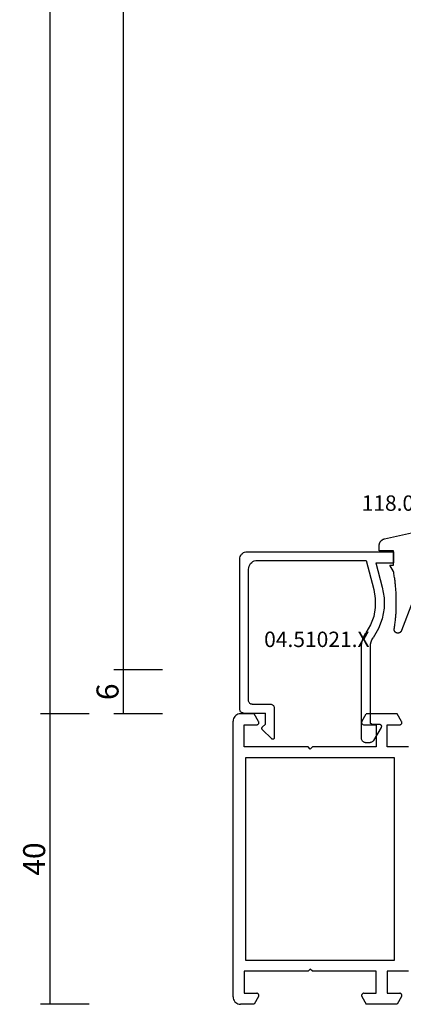
# Model space of a CAD drawing. Units: millimetres. Extents: x -12 to 5337, y -4497 to -50.
# Drawn here: x 4614 to 4666, y -3520 to -3386 of the extents above; entities that cross this region are included whole.
import ezdxf
from ezdxf.enums import TextEntityAlignment as Align

# ---------------------------------------------------------------- set-up
doc = ezdxf.new("R2010")
doc.units = ezdxf.units.MM
doc.header["$PDMODE"] = 3
doc.header["$PDSIZE"] = -0.5
for name, color, linetype in [('CrossSectionsDim', 3, 'Continuous'), ('CrossSectionsGums', 1, 'Continuous'), ('CrossSectionsProfils', 7, 'Continuous'), ('CrossSectionsTexts', 3, 'Continuous')]:
    doc.layers.add(name, color=color, linetype=linetype)
doc.styles.add('CrossSection', font='simplex.shx', dxfattribs={"height": 3})
doc.styles.get("Standard").update_dxf_attribs({"font": 'complex.shx', "height": 60})
doc.dimstyles.new('CrossSection', dxfattribs={"dimtxt": 3, "dimasz": 3, "dimexe": 1.25, "dimexo": 0.625, "dimtad": 1, "dimdec": 1, "dimtxsty": 'CrossSection', "dimblk": 'NONE', "dimcen": 2.5, "dimclrd": 256, "dimclre": 256, "dimadec": 0, "dimazin": 2, "dimtfac": 1, "dimtdec": 4, "dimtofl": 0, "dimtmove": 0, "dimatfit": 3, "dimfxl": 1, "dimtolj": 1, "dimtzin": 0, "dimarcsym": 0})

# ---------------------------------------------------------------- blocks, each defined once
blk = doc.blocks.new('18_11065_X', base_point=(2915.58, 1160.29))
at = {"layer": 'CrossSectionsProfils'}
for p, q in [((2915.6, 1236.47), (2915.58, 1236.29)), ((2915.58, 1234.44), (2915.58, 1236.29)), ((2915.64, 1236.64), (2915.6, 1236.47)), ((2915.72, 1236.79), (2915.64, 1236.64)), ((2915.82, 1236.94), (2915.72, 1236.79)), ((2915.94, 1237.06), (2915.82, 1236.94)), ((2916.08, 1237.16), (2915.94, 1237.06)), ((2916.24, 1237.23), (2916.08, 1237.16)), ((2916.41, 1237.28), (2916.24, 1237.23)), ((2916.58, 1237.29), (2916.41, 1237.28)), ((2916.58, 1237.29), (2954.18, 1237.29)), ((2954.36, 1237.28), (2954.18, 1237.29)), ((2954.53, 1237.23), (2954.36, 1237.28)), ((2954.68, 1237.16), (2954.53, 1237.23)), ((2954.83, 1237.06), (2954.68, 1237.16)), ((2954.95, 1236.94), (2954.83, 1237.06)), ((2955.05, 1236.79), (2954.95, 1236.94)), ((2955.12, 1236.64), (2955.05, 1236.79)), ((2955.17, 1236.47), (2955.12, 1236.64)), ((2955.18, 1236.29), (2955.17, 1236.47)), ((2955.18, 1234.44), (2955.18, 1236.29)), ((2917.08, 1235.79), (2917.08, 1234.09)), ((2920.08, 1235.79), (2917.08, 1235.79)), ((2920.08, 1227.09), (2920.08, 1235.79)), ((2921.58, 1235.59), (2921.58, 1215.29)), ((2949.18, 1235.59), (2921.58, 1235.59)), ((2949.18, 1215.29), (2949.18, 1235.59)), ((2950.68, 1235.79), (2953.68, 1235.79)), ((2950.68, 1227.09), (2950.68, 1235.79)), ((2953.68, 1235.79), (2953.68, 1234.09)), ((2916.63, 1233.83), (2915.58, 1234.44)), ((2916.63, 1233.83), (2916.68, 1233.81)), ((2916.68, 1233.81), (2916.73, 1233.8)), ((2916.73, 1233.8), (2916.78, 1233.79)), ((2916.78, 1233.79), (2916.84, 1233.8)), ((2916.84, 1233.8), (2916.89, 1233.81)), ((2916.89, 1233.81), (2916.93, 1233.83)), ((2916.93, 1233.83), (2916.98, 1233.86)), ((2916.98, 1233.86), (2917.01, 1233.9)), ((2917.01, 1233.9), (2917.04, 1233.94)), ((2917.04, 1233.94), (2917.07, 1233.99)), ((2917.07, 1233.99), (2917.08, 1234.04)), ((2917.08, 1234.04), (2917.08, 1234.09)), ((2953.68, 1234.09), (2953.69, 1234.04)), ((2953.69, 1234.04), (2953.7, 1233.99)), ((2953.7, 1233.99), (2953.72, 1233.94)), ((2953.72, 1233.94), (2953.75, 1233.9)), ((2953.75, 1233.9), (2953.79, 1233.86)), ((2953.79, 1233.86), (2953.83, 1233.83)), ((2953.83, 1233.83), (2953.88, 1233.81)), ((2953.88, 1233.81), (2953.93, 1233.8)), ((2953.93, 1233.8), (2953.98, 1233.79)), ((2953.98, 1233.79), (2954.04, 1233.8)), ((2954.04, 1233.8), (2954.09, 1233.81)), ((2954.09, 1233.81), (2954.13, 1233.83)), ((2954.13, 1233.83), (2955.18, 1234.44)), ((2920.38, 1226.79), (2920.08, 1227.09)), ((2920.08, 1226.49), (2920.38, 1226.79)), ((2950.38, 1226.79), (2950.68, 1227.09)), ((2950.68, 1226.49), (2950.38, 1226.79)), ((2920.08, 1217.79), (2920.08, 1226.49)), ((2950.68, 1217.79), (2950.68, 1226.49)), ((2916.63, 1219.75), (2915.58, 1219.15)), ((2915.58, 1214.94), (2915.58, 1219.15)), ((2916.68, 1219.78), (2916.63, 1219.75)), ((2916.73, 1219.79), (2916.68, 1219.78)), ((2916.78, 1219.79), (2916.73, 1219.79)), ((2916.84, 1219.79), (2916.78, 1219.79)), ((2916.89, 1219.78), (2916.84, 1219.79)), ((2916.93, 1219.75), (2916.89, 1219.78)), ((2916.98, 1219.72), (2916.93, 1219.75)), ((2917.01, 1219.69), (2916.98, 1219.72)), ((2917.04, 1219.64), (2917.01, 1219.69)), ((2917.07, 1219.6), (2917.04, 1219.64)), ((2917.08, 1219.55), (2917.07, 1219.6)), ((2917.08, 1219.49), (2917.08, 1219.55)), ((2917.08, 1219.49), (2917.08, 1217.79)), ((2953.69, 1219.55), (2953.68, 1219.49)), ((2953.68, 1219.49), (2953.68, 1217.79)), ((2953.7, 1219.6), (2953.69, 1219.55)), ((2953.72, 1219.64), (2953.7, 1219.6)), ((2953.75, 1219.69), (2953.72, 1219.64)), ((2953.79, 1219.72), (2953.75, 1219.69)), ((2953.83, 1219.75), (2953.79, 1219.72)), ((2953.88, 1219.78), (2953.83, 1219.75)), ((2953.93, 1219.79), (2953.88, 1219.78)), ((2953.98, 1219.79), (2953.93, 1219.79)), ((2954.04, 1219.79), (2953.98, 1219.79)), ((2954.09, 1219.78), (2954.04, 1219.79)), ((2954.13, 1219.75), (2954.09, 1219.78)), ((2954.13, 1219.75), (2955.18, 1219.15)), ((2955.18, 1214.94), (2955.18, 1219.15)), ((2917.08, 1217.79), (2920.08, 1217.79)), ((2953.68, 1217.79), (2950.68, 1217.79)), ((2917.08, 1216.29), (2917.08, 1214.59)), ((2920.08, 1216.29), (2917.08, 1216.29)), ((2920.08, 1213.39), (2920.08, 1216.29)), ((2950.68, 1216.29), (2953.68, 1216.29)), ((2950.68, 1213.39), (2950.68, 1216.29)), ((2953.68, 1216.29), (2953.68, 1214.59)), ((2916.63, 1214.33), (2915.58, 1214.94)), ((2921.58, 1215.29), (2949.18, 1215.29)), ((2954.13, 1214.33), (2955.18, 1214.94)), ((2916.63, 1214.33), (2916.68, 1214.31)), ((2916.68, 1214.31), (2916.73, 1214.3)), ((2916.73, 1214.3), (2916.78, 1214.29)), ((2916.78, 1214.29), (2916.84, 1214.3)), ((2916.84, 1214.3), (2916.89, 1214.31)), ((2916.89, 1214.31), (2916.93, 1214.33)), ((2916.93, 1214.33), (2916.98, 1214.36)), ((2916.98, 1214.36), (2917.01, 1214.4)), ((2917.01, 1214.4), (2917.04, 1214.44)), ((2917.04, 1214.44), (2917.07, 1214.49)), ((2917.07, 1214.49), (2917.08, 1214.54)), ((2917.08, 1214.54), (2917.08, 1214.59)), ((2953.68, 1214.59), (2953.69, 1214.54)), ((2953.69, 1214.54), (2953.7, 1214.49)), ((2953.7, 1214.49), (2953.72, 1214.44)), ((2953.72, 1214.44), (2953.75, 1214.4)), ((2953.75, 1214.4), (2953.79, 1214.36)), ((2953.79, 1214.36), (2953.83, 1214.33)), ((2953.83, 1214.33), (2953.88, 1214.31)), ((2953.88, 1214.31), (2953.93, 1214.3)), ((2953.93, 1214.3), (2953.98, 1214.29)), ((2953.98, 1214.29), (2954.04, 1214.3)), ((2954.04, 1214.3), (2954.09, 1214.31)), ((2954.09, 1214.31), (2954.13, 1214.33))]:
    blk.add_line(p, q, dxfattribs=at)
blk = doc.blocks.new('04_51021_X_TEXT_4', base_point=(-59.1, -3481.8))
at = {"layer": 'CrossSectionsTexts'}
blk.add_text('04.51021.X', height=2.1, dxfattribs=at).set_placement((-65.6, -3471.3), align=Align.CENTER)
blk = doc.blocks.new('04_51021_X', base_point=(2739.81, 1154.16))
at = {"layer": 'CrossSectionsProfils'}
for p, q in [((2716.37, 1170.51), (2716.32, 1170.34)), ((2716.44, 1170.66), (2716.37, 1170.51)), ((2716.54, 1170.81), (2716.44, 1170.66)), ((2716.66, 1170.93), (2716.54, 1170.81)), ((2716.81, 1171.03), (2716.66, 1170.93)), ((2716.96, 1171.1), (2716.81, 1171.03)), ((2717.13, 1171.15), (2716.96, 1171.1)), ((2717.31, 1171.16), (2717.13, 1171.15)), ((2737.81, 1171.16), (2717.31, 1171.16)), ((2737.89, 1171.16), (2737.81, 1171.16)), ((2737.98, 1171.13), (2737.89, 1171.16)), ((2738.06, 1171.1), (2737.98, 1171.13)), ((2738.13, 1171.05), (2738.06, 1171.1)), ((2738.19, 1170.99), (2738.13, 1171.05)), ((2738.24, 1170.91), (2738.19, 1170.99)), ((2738.28, 1170.84), (2738.24, 1170.91)), ((2738.3, 1170.75), (2738.28, 1170.84)), ((2738.31, 1170.66), (2738.3, 1170.75)), ((2738.31, 1170.66), (2738.31, 1167.66)), ((2716.32, 1170.34), (2716.31, 1170.16)), ((2716.31, 1170.16), (2716.31, 1150.16)), ((2717.58, 1169.18), (2717.52, 1168.97)), ((2717.67, 1169.36), (2717.58, 1169.18)), ((2717.79, 1169.54), (2717.67, 1169.36)), ((2717.93, 1169.68), (2717.79, 1169.54)), ((2718.11, 1169.8), (2717.93, 1169.68)), ((2718.3, 1169.89), (2718.11, 1169.8)), ((2718.5, 1169.95), (2718.3, 1169.89)), ((2718.71, 1169.96), (2718.5, 1169.95)), ((2736.61, 1169.96), (2718.71, 1169.96)), ((2736.69, 1169.96), (2736.61, 1169.96)), ((2736.78, 1169.93), (2736.69, 1169.96)), ((2736.86, 1169.9), (2736.78, 1169.93)), ((2736.93, 1169.85), (2736.86, 1169.9)), ((2736.99, 1169.79), (2736.93, 1169.85)), ((2737.04, 1169.71), (2736.99, 1169.79)), ((2737.08, 1169.64), (2737.04, 1169.71)), ((2737.1, 1169.55), (2737.08, 1169.64)), ((2737.11, 1169.46), (2737.1, 1169.55)), ((2737.11, 1169.46), (2737.11, 1166.96)), ((2717.52, 1168.97), (2717.51, 1168.76)), ((2717.51, 1168.76), (2717.51, 1153.96)), ((2739.81, 1167.66), (2740.25, 1168.11)), ((2740.27, 1168.13), (2740.25, 1168.11)), ((2740.3, 1168.15), (2740.27, 1168.13)), ((2740.34, 1168.16), (2740.3, 1168.15)), ((2740.37, 1168.16), (2740.34, 1168.16)), ((2740.41, 1168.16), (2740.37, 1168.16)), ((2740.44, 1168.16), (2740.41, 1168.16)), ((2740.47, 1168.15), (2740.44, 1168.16)), ((2740.5, 1168.13), (2740.47, 1168.15)), ((2740.53, 1168.11), (2740.5, 1168.13)), ((2740.53, 1168.11), (2741.83, 1166.81)), ((2737.11, 1166.96), (2737.11, 1166.88)), ((2737.11, 1166.88), (2737.14, 1166.79)), ((2737.14, 1166.79), (2737.17, 1166.71)), ((2737.17, 1166.71), (2737.22, 1166.64)), ((2737.22, 1166.64), (2737.28, 1166.58)), ((2737.28, 1166.58), (2737.36, 1166.53)), ((2737.36, 1166.53), (2737.43, 1166.5)), ((2737.43, 1166.5), (2737.52, 1166.47)), ((2737.52, 1166.47), (2737.61, 1166.46)), ((2737.61, 1166.46), (2741.69, 1166.46)), ((2739.81, 1167.66), (2738.31, 1167.66)), ((2741.69, 1166.46), (2741.72, 1166.47)), ((2741.72, 1166.47), (2741.75, 1166.48)), ((2741.75, 1166.48), (2741.79, 1166.49)), ((2741.79, 1166.49), (2741.81, 1166.51)), ((2741.81, 1166.51), (2741.84, 1166.53)), ((2741.85, 1166.78), (2741.83, 1166.81)), ((2741.84, 1166.53), (2741.86, 1166.56)), ((2741.87, 1166.75), (2741.85, 1166.78)), ((2741.86, 1166.56), (2741.87, 1166.59)), ((2741.88, 1166.72), (2741.87, 1166.75)), ((2741.87, 1166.59), (2741.88, 1166.62)), ((2741.89, 1166.69), (2741.88, 1166.72)), ((2741.88, 1166.62), (2741.89, 1166.65)), ((2741.89, 1166.65), (2741.89, 1166.69)), ((2728.23, 1154.41), (2727.77, 1154.22)), ((2728.71, 1154.53), (2728.23, 1154.41)), ((2729.21, 1154.56), (2728.71, 1154.53)), ((2741.81, 1154.56), (2729.21, 1154.56)), ((2741.89, 1154.56), (2741.81, 1154.56)), ((2741.98, 1154.53), (2741.89, 1154.56)), ((2742.06, 1154.5), (2741.98, 1154.53)), ((2742.13, 1154.45), (2742.06, 1154.5)), ((2742.19, 1154.39), (2742.13, 1154.45)), ((2742.24, 1154.31), (2742.19, 1154.39)), ((2742.28, 1154.24), (2742.24, 1154.31)), ((2717.51, 1153.96), (2721.47, 1152.9)), ((2725.13, 1152.91), (2726.28, 1153.34)), ((2726.28, 1153.34), (2727.35, 1153.97)), ((2726.8, 1152.26), (2728.05, 1152.99)), ((2727.77, 1154.22), (2727.35, 1153.97)), ((2728.31, 1153.15), (2728.05, 1152.99)), ((2728.6, 1153.27), (2728.31, 1153.15)), ((2728.9, 1153.34), (2728.6, 1153.27)), ((2729.21, 1153.36), (2728.9, 1153.34)), ((2739.61, 1153.36), (2729.21, 1153.36)), ((2739.64, 1153.36), (2739.61, 1153.36)), ((2739.67, 1153.35), (2739.64, 1153.36)), ((2739.71, 1153.34), (2739.67, 1153.35)), ((2739.73, 1153.32), (2739.71, 1153.34)), ((2739.76, 1153.29), (2739.73, 1153.32)), ((2739.78, 1153.26), (2739.76, 1153.29)), ((2739.79, 1153.23), (2739.78, 1153.26)), ((2739.8, 1153.2), (2739.79, 1153.23)), ((2739.81, 1153.16), (2739.8, 1153.2)), ((2739.81, 1153.16), (2739.81, 1152.16)), ((2740.26, 1151.91), (2742.06, 1152.94)), ((2742.06, 1152.94), (2742.13, 1152.99)), ((2742.13, 1152.99), (2742.19, 1153.06)), ((2742.19, 1153.06), (2742.24, 1153.13)), ((2742.24, 1153.13), (2742.28, 1153.21)), ((2742.3, 1154.15), (2742.28, 1154.24)), ((2742.28, 1153.21), (2742.3, 1153.29)), ((2742.31, 1154.06), (2742.3, 1154.15)), ((2742.3, 1153.29), (2742.31, 1153.38)), ((2742.31, 1154.06), (2742.31, 1153.38)), ((2717.81, 1152.64), (2721.16, 1151.74)), ((2717.81, 1152.64), (2717.81, 1150.16)), ((2721.16, 1151.74), (2722.58, 1151.49)), ((2721.47, 1152.9), (2722.68, 1152.69)), ((2722.68, 1152.69), (2723.92, 1152.69)), ((2723.92, 1152.69), (2725.13, 1152.91)), ((2724.02, 1151.5), (2725.45, 1151.76)), ((2725.45, 1151.76), (2726.8, 1152.26)), ((2739.81, 1152.16), (2739.81, 1152.11)), ((2739.81, 1152.11), (2739.82, 1152.06)), ((2739.82, 1152.06), (2739.85, 1152.01)), ((2739.85, 1152.01), (2739.88, 1151.97)), ((2739.88, 1151.97), (2739.91, 1151.94)), ((2739.91, 1151.94), (2739.96, 1151.91)), ((2739.96, 1151.91), (2740, 1151.88)), ((2740, 1151.88), (2740.05, 1151.87)), ((2740.05, 1151.87), (2740.11, 1151.86)), ((2740.11, 1151.86), (2740.16, 1151.87)), ((2740.16, 1151.87), (2740.21, 1151.88)), ((2740.21, 1151.88), (2740.26, 1151.91)), ((2722.58, 1151.49), (2724.02, 1151.5)), ((2717.81, 1150.16), (2716.31, 1150.16))]:
    blk.add_line(p, q, dxfattribs=at)
blk = doc.blocks.new('118_0113_6_TEXT_4', base_point=(-55.1, -3458.3))
at = {"layer": 'CrossSectionsTexts'}
blk.add_text('118.0113.6', height=2.1, dxfattribs=at).set_placement((-52.34, -3452.73), align=Align.CENTER)
blk = doc.blocks.new('118_0113_6', base_point=(1462, 1136.22))
at = {"layer": 'CrossSectionsGums', "color": 252, "true_color": 0x848484, "flags": 128}
blk.add_lwpolyline([(1461.38, 1132.28), (1461.38, 1130.29), (1461.38, 1130.27), (1461.38, 1130.26), (1461.38, 1130.24), (1461.38, 1130.22), (1461.37, 1130.21), (1461.37, 1130.19), (1461.37, 1130.18), (1461.36, 1130.16), (1461.36, 1130.15), (1461.35, 1130.13), (1461.35, 1130.12), (1461.34, 1130.1), (1461.34, 1130.09), (1461.33, 1130.07), (1461.32, 1130.06), (1461.31, 1130.04), (1461.31, 1130.03), (1461.3, 1130.02), (1461.29, 1130), (1461.28, 1129.99), (1461.27, 1129.98), (1461.26, 1129.97), (1461.25, 1129.95), (1461.24, 1129.94), (1461.23, 1129.93), (1461.21, 1129.92), (1461.2, 1129.91), (1461.19, 1129.9), (1461.18, 1129.89), (1461.16, 1129.88), (1461.15, 1129.87), (1461.14, 1129.87), (1461.12, 1129.86), (1461.11, 1129.85), (1461.09, 1129.84), (1461.08, 1129.84), (1461.06, 1129.83), (1461.05, 1129.83), (1461.03, 1129.82), (1461.02, 1129.82), (1461, 1129.81), (1460.99, 1129.81), (1460.97, 1129.81), (1460.96, 1129.8), (1460.94, 1129.8), (1460.92, 1129.8), (1460.91, 1129.8), (1460.89, 1129.8), (1460.89, 1129.8), (1460.84, 1129.8), (1460.82, 1129.8), (1460.81, 1129.8), (1460.79, 1129.8), (1460.77, 1129.8), (1460.76, 1129.81), (1460.74, 1129.81), (1460.73, 1129.81), (1460.71, 1129.82), (1460.7, 1129.82), (1460.68, 1129.82), (1460.67, 1129.83), (1460.66, 1129.83), (1460.64, 1129.84), (1460.63, 1129.85), (1460.61, 1129.85), (1460.6, 1129.86), (1460.59, 1129.87), (1460.57, 1129.88), (1460.56, 1129.89), (1460.55, 1129.89), (1460.54, 1129.9), (1460.52, 1129.91), (1460.51, 1129.92), (1460.5, 1129.93), (1460.49, 1129.94), (1460.48, 1129.96), (1460.47, 1129.97), (1460.46, 1129.98), (1460.45, 1129.99), (1460.44, 1130), (1460.43, 1130.02), (1460.42, 1130.03), (1460.41, 1130.04), (1460.41, 1130.06), (1460.4, 1130.07), (1460.39, 1130.08), (1460.39, 1130.1), (1460.38, 1130.11), (1460.38, 1130.13), (1460.37, 1130.14), (1460.37, 1130.16), (1460.36, 1130.17), (1460.36, 1130.19), (1460.36, 1130.2), (1460.35, 1130.22), (1460.35, 1130.23), (1460.35, 1130.25), (1460.35, 1130.26), (1460.35, 1130.26), (1460.23, 1132.46), (1460.23, 1132.47), (1460.23, 1132.49), (1460.23, 1132.5), (1460.23, 1132.52), (1460.22, 1132.53), (1460.22, 1132.55), (1460.22, 1132.56), (1460.21, 1132.58), (1460.21, 1132.59), (1460.2, 1132.61), (1460.2, 1132.62), (1460.19, 1132.64), (1460.18, 1132.65), (1460.18, 1132.66), (1460.17, 1132.68), (1460.16, 1132.69), (1460.15, 1132.7), (1460.14, 1132.72), (1460.13, 1132.73), (1460.13, 1132.74), (1460.12, 1132.75), (1460.1, 1132.76), (1460.09, 1132.78), (1460.08, 1132.79), (1460.07, 1132.8), (1460.06, 1132.81), (1460.05, 1132.82), (1460.04, 1132.83), (1460.02, 1132.83), (1460.01, 1132.84), (1460, 1132.85), (1459.98, 1132.86), (1459.97, 1132.87), (1459.96, 1132.87), (1459.94, 1132.88), (1459.93, 1132.89), (1459.91, 1132.89), (1459.9, 1132.9), (1459.88, 1132.9), (1459.87, 1132.9), (1459.85, 1132.91), (1459.84, 1132.91), (1459.82, 1132.91), (1459.81, 1132.92), (1459.79, 1132.92), (1459.78, 1132.92), (1459.76, 1132.92), (1459.75, 1132.92), (1459.75, 1132.92), (1457.77, 1132.92), (1457.76, 1132.92), (1457.74, 1132.92), (1457.72, 1132.92), (1457.71, 1132.92), (1457.69, 1132.91), (1457.68, 1132.91), (1457.66, 1132.91), (1457.65, 1132.9), (1457.63, 1132.9), (1457.62, 1132.89), (1457.6, 1132.89), (1457.59, 1132.88), (1457.57, 1132.88), (1457.56, 1132.87), (1457.54, 1132.86), (1457.53, 1132.85), (1457.52, 1132.85), (1457.5, 1132.84), (1457.49, 1132.83), (1457.48, 1132.82), (1457.46, 1132.81), (1457.45, 1132.8), (1457.44, 1132.79), (1457.43, 1132.78), (1457.42, 1132.77), (1457.41, 1132.75), (1457.4, 1132.74), (1457.39, 1132.73), (1457.38, 1132.72), (1457.37, 1132.7), (1457.36, 1132.69), (1457.35, 1132.68), (1457.34, 1132.66), (1457.34, 1132.65), (1457.33, 1132.63), (1457.32, 1132.62), (1457.32, 1132.6), (1457.31, 1132.59), (1457.31, 1132.57), (1457.3, 1132.56), (1457.3, 1132.54), (1457.29, 1132.53), (1457.29, 1132.51), (1457.29, 1132.5), (1457.29, 1132.48), (1457.29, 1132.46), (1457.29, 1132.45), (1457.29, 1132.43), (1457.29, 1132.43), (1457.29, 1130.29), (1457.28, 1130.27), (1457.28, 1130.26), (1457.28, 1130.24), (1457.28, 1130.22), (1457.28, 1130.21), (1457.28, 1130.19), (1457.27, 1130.18), (1457.27, 1130.16), (1457.26, 1130.15), (1457.26, 1130.13), (1457.25, 1130.12), (1457.25, 1130.1), (1457.24, 1130.09), (1457.23, 1130.07), (1457.23, 1130.06), (1457.22, 1130.04), (1457.21, 1130.03), (1457.2, 1130.02), (1457.19, 1130), (1457.18, 1129.99), (1457.17, 1129.98), (1457.16, 1129.97), (1457.15, 1129.95), (1457.14, 1129.94), (1457.13, 1129.93), (1457.12, 1129.92), (1457.11, 1129.91), (1457.09, 1129.9), (1457.08, 1129.89), (1457.07, 1129.88), (1457.06, 1129.87), (1457.04, 1129.87), (1457.03, 1129.86), (1457.01, 1129.85), (1457, 1129.84), (1456.98, 1129.84), (1456.97, 1129.83), (1456.95, 1129.83), (1456.94, 1129.82), (1456.92, 1129.82), (1456.91, 1129.81), (1456.89, 1129.81), (1456.88, 1129.81), (1456.86, 1129.8), (1456.85, 1129.8), (1456.83, 1129.8), (1456.81, 1129.8), (1456.8, 1129.8), (1456.8, 1129.8), (1456.5, 1129.8), (1456.48, 1129.8), (1456.46, 1129.8), (1456.45, 1129.8), (1456.43, 1129.8), (1456.42, 1129.81), (1456.4, 1129.81), (1456.39, 1129.81), (1456.37, 1129.82), (1456.36, 1129.82), (1456.35, 1129.82), (1456.33, 1129.83), (1456.32, 1129.83), (1456.3, 1129.84), (1456.29, 1129.85), (1456.28, 1129.85), (1456.26, 1129.86), (1456.25, 1129.87), (1456.24, 1129.88), (1456.22, 1129.88), (1456.21, 1129.89), (1456.2, 1129.9), (1456.19, 1129.91), (1456.17, 1129.92), (1456.16, 1129.93), (1456.15, 1129.94), (1456.14, 1129.95), (1456.13, 1129.96), (1456.12, 1129.98), (1456.11, 1129.99), (1456.1, 1130), (1456.09, 1130.01), (1456.09, 1130.02), (1456.08, 1130.04), (1456.07, 1130.05), (1456.06, 1130.06), (1456.06, 1130.08), (1456.05, 1130.09), (1456.04, 1130.11), (1456.04, 1130.12), (1456.03, 1130.13), (1456.03, 1130.15), (1456.02, 1130.16), (1456.02, 1130.18), (1456.02, 1130.19), (1456.01, 1130.21), (1456.01, 1130.22), (1456.01, 1130.24), (1456.01, 1130.25), (1456.01, 1130.25), (1455.9, 1132.81), (1455.89, 1132.83), (1455.89, 1132.86), (1455.89, 1132.88), (1455.88, 1132.91), (1455.88, 1132.93), (1455.87, 1132.95), (1455.87, 1132.98), (1455.86, 1133), (1455.85, 1133.03), (1455.85, 1133.05), (1455.84, 1133.08), (1455.83, 1133.1), (1455.82, 1133.12), (1455.81, 1133.14), (1455.8, 1133.17), (1455.79, 1133.19), (1455.77, 1133.21), (1455.76, 1133.23), (1455.75, 1133.26), (1455.74, 1133.28), (1455.72, 1133.3), (1455.71, 1133.32), (1455.69, 1133.34), (1455.68, 1133.36), (1455.66, 1133.38), (1455.64, 1133.4), (1455.63, 1133.41), (1455.61, 1133.43), (1455.59, 1133.45), (1455.57, 1133.47), (1455.55, 1133.48), (1455.53, 1133.5), (1455.51, 1133.51), (1455.49, 1133.53), (1455.47, 1133.54), (1455.45, 1133.56), (1455.43, 1133.57), (1455.41, 1133.58), (1455.39, 1133.6), (1455.36, 1133.61), (1455.34, 1133.62), (1455.32, 1133.63), (1455.29, 1133.64), (1455.27, 1133.65), (1455.25, 1133.66), (1455.22, 1133.66), (1455.2, 1133.67), (1455.18, 1133.68), (1455.18, 1133.68), (1451.26, 1135.19), (1451.25, 1135.2), (1451.23, 1135.2), (1451.22, 1135.21), (1451.21, 1135.21), (1451.2, 1135.21), (1451.19, 1135.22), (1451.17, 1135.23), (1451.16, 1135.23), (1451.15, 1135.24), (1451.14, 1135.24), (1451.13, 1135.25), (1451.12, 1135.26), (1451.1, 1135.27), (1451.09, 1135.27), (1451.08, 1135.28), (1451.07, 1135.29), (1451.06, 1135.3), (1451.05, 1135.31), (1451.04, 1135.32), (1451.03, 1135.33), (1451.03, 1135.34), (1451.02, 1135.35), (1451.01, 1135.36), (1451, 1135.37), (1450.99, 1135.38), (1450.98, 1135.39), (1450.98, 1135.4), (1450.97, 1135.41), (1450.96, 1135.42), (1450.96, 1135.43), (1450.95, 1135.45), (1450.94, 1135.46), (1450.94, 1135.47), (1450.93, 1135.48), (1450.93, 1135.49), (1450.92, 1135.51), (1450.92, 1135.52), (1450.92, 1135.53), (1450.91, 1135.55), (1450.91, 1135.56), (1450.91, 1135.57), (1450.91, 1135.58), (1450.9, 1135.6), (1450.9, 1135.61), (1450.9, 1135.62), (1450.9, 1135.64), (1450.9, 1135.65), (1450.9, 1135.66), (1450.9, 1135.66), (1450.9, 1135.69), (1450.9, 1135.71), (1450.9, 1135.72), (1450.9, 1135.74), (1450.9, 1135.76), (1450.91, 1135.78), (1450.91, 1135.79), (1450.91, 1135.81), (1450.92, 1135.83), (1450.92, 1135.84), (1450.93, 1135.86), (1450.94, 1135.88), (1450.94, 1135.89), (1450.95, 1135.91), (1450.96, 1135.92), (1450.97, 1135.94), (1450.98, 1135.95), (1450.99, 1135.97), (1451, 1135.98), (1451.01, 1136), (1451.02, 1136.01), (1451.03, 1136.02), (1451.04, 1136.03), (1451.06, 1136.05), (1451.07, 1136.06), (1451.08, 1136.07), (1451.1, 1136.08), (1451.11, 1136.09), (1451.13, 1136.1), (1451.14, 1136.11), (1451.16, 1136.12), (1451.17, 1136.13), (1451.19, 1136.13), (1451.2, 1136.14), (1451.22, 1136.15), (1451.24, 1136.15), (1451.25, 1136.16), (1451.27, 1136.16), (1451.29, 1136.17), (1451.3, 1136.17), (1451.32, 1136.17), (1451.34, 1136.17), (1451.36, 1136.17), (1451.37, 1136.18), (1451.39, 1136.18), (1451.41, 1136.17), (1451.43, 1136.17), (1451.44, 1136.17), (1451.46, 1136.17), (1451.46, 1136.17), (1451.62, 1136.14), (1451.79, 1136.12), (1451.95, 1136.1), (1452.11, 1136.08), (1452.28, 1136.06), (1452.44, 1136.04), (1452.6, 1136.02), (1452.76, 1136), (1452.93, 1135.99), (1453.09, 1135.97), (1453.26, 1135.96), (1453.42, 1135.95), (1453.58, 1135.93), (1453.75, 1135.92), (1453.91, 1135.92), (1454.07, 1135.91), (1454.24, 1135.9), (1454.4, 1135.9), (1454.57, 1135.89), (1454.73, 1135.89), (1454.89, 1135.89), (1455.06, 1135.89), (1455.22, 1135.89), (1455.39, 1135.89), (1455.55, 1135.89), (1455.72, 1135.89), (1455.88, 1135.9), (1456.04, 1135.9), (1456.21, 1135.91), (1456.37, 1135.92), (1456.54, 1135.93), (1456.7, 1135.94), (1456.86, 1135.95), (1457.03, 1135.96), (1457.19, 1135.98), (1457.35, 1135.99), (1457.52, 1136.01), (1457.68, 1136.03), (1457.84, 1136.05), (1458.01, 1136.06), (1458.17, 1136.09), (1458.33, 1136.11), (1458.5, 1136.13), (1458.66, 1136.16), (1458.82, 1136.18), (1458.98, 1136.21), (1459.14, 1136.23), (1459.31, 1136.26), (1459.31, 1136.26), (1460.16, 1136.75), (1460.16, 1136.27), (1462.11, 1136.27), (1462.11, 1138.22), (1462.82, 1138.22), (1462.85, 1138.21), (1462.88, 1138.21), (1462.9, 1138.21), (1462.93, 1138.21), (1462.96, 1138.21), (1462.98, 1138.2), (1463.01, 1138.2), (1463.03, 1138.19), (1463.06, 1138.19), (1463.09, 1138.18), (1463.11, 1138.17), (1463.14, 1138.16), (1463.16, 1138.15), (1463.19, 1138.14), (1463.21, 1138.13), (1463.24, 1138.12), (1463.26, 1138.11), (1463.28, 1138.1), (1463.31, 1138.09), (1463.33, 1138.07), (1463.35, 1138.06), (1463.37, 1138.04), (1463.4, 1138.03), (1463.42, 1138.01), (1463.44, 1138), (1463.46, 1137.98), (1463.48, 1137.96), (1463.5, 1137.94), (1463.52, 1137.92), (1463.54, 1137.9), (1463.55, 1137.88), (1463.57, 1137.86), (1463.59, 1137.84), (1463.6, 1137.82), (1463.62, 1137.8), (1463.63, 1137.78), (1463.65, 1137.76), (1463.66, 1137.73), (1463.68, 1137.71), (1463.69, 1137.69), (1463.7, 1137.66), (1463.71, 1137.64), (1463.72, 1137.61), (1463.73, 1137.59), (1463.74, 1137.56), (1463.75, 1137.54), (1463.76, 1137.51), (1463.77, 1137.49), (1463.77, 1137.49), (1465.55, 1129.32), (1465.56, 1129.29), (1465.56, 1129.26), (1465.57, 1129.23), (1465.57, 1129.2), (1465.57, 1129.17), (1465.56, 1129.14), (1465.56, 1129.11), (1465.55, 1129.08), (1465.55, 1129.05), (1465.54, 1129.02), (1465.53, 1128.99), (1465.51, 1128.97), (1465.5, 1128.94), (1465.48, 1128.92), (1465.46, 1128.89), (1465.44, 1128.87), (1465.42, 1128.85), (1465.4, 1128.83), (1465.38, 1128.81), (1465.36, 1128.79), (1465.33, 1128.77), (1465.3, 1128.76), (1465.28, 1128.75), (1465.25, 1128.73), (1465.22, 1128.72), (1465.19, 1128.72), (1465.16, 1128.71), (1465.13, 1128.71), (1465.1, 1128.7), (1465.07, 1128.7), (1465.04, 1128.7), (1465.01, 1128.71), (1464.98, 1128.71), (1464.95, 1128.72), (1464.93, 1128.73), (1464.9, 1128.74), (1464.87, 1128.75), (1464.84, 1128.76), (1464.82, 1128.78), (1464.79, 1128.8), (1464.77, 1128.81), (1464.75, 1128.83), (1464.73, 1128.86), (1464.71, 1128.88), (1464.69, 1128.9), (1464.67, 1128.93), (1464.66, 1128.95), (1464.64, 1128.98), (1464.64, 1128.98), (1464.61, 1129.04), (1464.58, 1129.11), (1464.55, 1129.17), (1464.52, 1129.24), (1464.49, 1129.3), (1464.45, 1129.37), (1464.42, 1129.43), (1464.39, 1129.5), (1464.36, 1129.56), (1464.33, 1129.63), (1464.3, 1129.69), (1464.27, 1129.76), (1464.25, 1129.83), (1464.22, 1129.89), (1464.19, 1129.96), (1464.16, 1130.02), (1464.13, 1130.09), (1464.1, 1130.16), (1464.07, 1130.22), (1464.04, 1130.29), (1464.02, 1130.35), (1463.99, 1130.42), (1463.96, 1130.49), (1463.93, 1130.55), (1463.91, 1130.62), (1463.88, 1130.69), (1463.85, 1130.75), (1463.83, 1130.82), (1463.8, 1130.89), (1463.77, 1130.96), (1463.75, 1131.02), (1463.72, 1131.09), (1463.69, 1131.16), (1463.67, 1131.22), (1463.64, 1131.29), (1463.62, 1131.36), (1463.59, 1131.43), (1463.57, 1131.49), (1463.54, 1131.56), (1463.52, 1131.63), (1463.49, 1131.7), (1463.47, 1131.76), (1463.45, 1131.83), (1463.42, 1131.9), (1463.4, 1131.97), (1463.37, 1132.04), (1463.35, 1132.1), (1463.33, 1132.17), (1463.33, 1132.17), (1463.32, 1132.18), (1463.32, 1132.19), (1463.32, 1132.2), (1463.31, 1132.21), (1463.31, 1132.22), (1463.3, 1132.23), (1463.3, 1132.24), (1463.29, 1132.24), (1463.29, 1132.25), (1463.28, 1132.26), (1463.28, 1132.27), (1463.27, 1132.28), (1463.27, 1132.29), (1463.26, 1132.29), (1463.26, 1132.3), (1463.25, 1132.31), (1463.24, 1132.32), (1463.24, 1132.33), (1463.23, 1132.33), (1463.22, 1132.34), (1463.22, 1132.35), (1463.21, 1132.36), (1463.2, 1132.36), (1463.2, 1132.37), (1463.19, 1132.38), (1463.18, 1132.38), (1463.17, 1132.39), (1463.17, 1132.4), (1463.16, 1132.4), (1463.15, 1132.41), (1463.14, 1132.41), (1463.13, 1132.42), (1463.13, 1132.42), (1463.12, 1132.43), (1463.11, 1132.44), (1463.1, 1132.44), (1463.09, 1132.45), (1463.08, 1132.45), (1463.07, 1132.45), (1463.07, 1132.46), (1463.06, 1132.46), (1463.05, 1132.47), (1463.04, 1132.47), (1463.03, 1132.48), (1463.02, 1132.48), (1463.01, 1132.48), (1463, 1132.49), (1462.99, 1132.49), (1462.99, 1132.49), (1461.99, 1132.76), (1461.98, 1132.76), (1461.96, 1132.76), (1461.94, 1132.77), (1461.92, 1132.77), (1461.9, 1132.77), (1461.88, 1132.77), (1461.86, 1132.77), (1461.85, 1132.77), (1461.83, 1132.77), (1461.81, 1132.77), (1461.79, 1132.77), (1461.77, 1132.76), (1461.75, 1132.76), (1461.74, 1132.75), (1461.72, 1132.75), (1461.7, 1132.74), (1461.68, 1132.74), (1461.67, 1132.73), (1461.65, 1132.72), (1461.63, 1132.71), (1461.62, 1132.7), (1461.6, 1132.69), (1461.59, 1132.68), (1461.57, 1132.67), (1461.56, 1132.66), (1461.54, 1132.65), (1461.53, 1132.64), (1461.52, 1132.62), (1461.5, 1132.61), (1461.49, 1132.59), (1461.48, 1132.58), (1461.47, 1132.56), (1461.46, 1132.55), (1461.45, 1132.53), (1461.44, 1132.52), (1461.43, 1132.5), (1461.42, 1132.48), (1461.42, 1132.47), (1461.41, 1132.45), (1461.4, 1132.43), (1461.4, 1132.41), (1461.39, 1132.4), (1461.39, 1132.38), (1461.39, 1132.36), (1461.38, 1132.34), (1461.38, 1132.32), (1461.38, 1132.3), (1461.38, 1132.28), (1461.38, 1132.28)], dxfattribs=at)
blk = doc.blocks.new('*D414')
at = {"layer": 'CrossSectionsDim', "lineweight": -2}
for p, q in [((-86.625, -1445.8), (-93.25, -1445.8)), ((-92, -1445.8), (-92, -3474.4)), ((-86.625, -3474.4), (-93.25, -3474.4))]:
    blk.add_line(p, q, dxfattribs=at)
at = {"layer": 'Defpoints', "color": 0}
for p in [(-86, -1445.8), (-92, -3474.4), (-86, -3474.4)]:
    blk.add_point(p, dxfattribs=at)
at = {"layer": 'CrossSectionsDim', "color": 0, "insert": (-94.125, -2460.1), "char_height": 3, "attachment_point": 5, "rotation": 90, "style": 'CrossSection'}
blk.add_mtext('\\A1;2029', dxfattribs=at)
blk = doc.blocks.new('_NONE')
blk = doc.blocks.new('*D415')
at = {"layer": 'CrossSectionsDim', "lineweight": -2}
for p, q in [((-96.625, -1439.8), (-103.25, -1439.8)), ((-102, -1439.8), (-102, -3480.4)), ((-96.625, -3480.4), (-103.25, -3480.4))]:
    blk.add_line(p, q, dxfattribs=at)
at = {"layer": 'Defpoints', "color": 0}
for p in [(-96, -1439.8), (-102, -3480.4), (-96, -3480.4)]:
    blk.add_point(p, dxfattribs=at)
at = {"layer": 'CrossSectionsDim', "color": 0, "insert": (-104.125, -2460.1), "char_height": 3, "attachment_point": 5, "rotation": 90, "style": 'CrossSection'}
blk.add_mtext('\\A1;2041', dxfattribs=at)
blk = doc.blocks.new('*D420')
at = {"layer": 'CrossSectionsDim', "lineweight": -2}
for p, q in [((-86.625, -3474.4), (-93.25, -3474.4)), ((-92, -3474.4), (-92, -3480.4)), ((-86.625, -3480.4), (-93.25, -3480.4))]:
    blk.add_line(p, q, dxfattribs=at)
at = {"layer": 'Defpoints', "color": 0}
for p in [(-86, -3474.4), (-92, -3480.4), (-86, -3480.4)]:
    blk.add_point(p, dxfattribs=at)
at = {"layer": 'CrossSectionsDim', "color": 0, "insert": (-94.125, -3477.4), "char_height": 3, "attachment_point": 5, "rotation": 90, "style": 'CrossSection'}
blk.add_mtext('\\A1;6', dxfattribs=at)
blk = doc.blocks.new('*D421')
at = {"layer": 'CrossSectionsDim', "lineweight": -2}
for p, q in [((-96.625, -3480.4), (-103.25, -3480.4)), ((-102, -3480.4), (-102, -3520)), ((-96.625, -3520), (-103.25, -3520))]:
    blk.add_line(p, q, dxfattribs=at)
at = {"layer": 'Defpoints', "color": 0}
for p in [(-96, -3480.4), (-102, -3520), (-96, -3520)]:
    blk.add_point(p, dxfattribs=at)
at = {"layer": 'CrossSectionsDim', "color": 0, "insert": (-104.125, -3500.2), "char_height": 3, "attachment_point": 5, "rotation": 90, "style": 'CrossSection'}
blk.add_mtext('\\A1;40', dxfattribs=at)
blk = doc.blocks.new('*D242')
at = {"layer": 'CrossSectionsDim', "lineweight": -2}
for p, q in [((4633.375, -1445.8), (4626.75, -1445.8)), ((4628, -1445.8), (4628, -3474.4)), ((4633.375, -3474.4), (4626.75, -3474.4))]:
    blk.add_line(p, q, dxfattribs=at)
at = {"layer": 'Defpoints', "color": 0}
for p in [(4634, -1445.8), (4628, -3474.4), (4634, -3474.4)]:
    blk.add_point(p, dxfattribs=at)
at = {"layer": 'CrossSectionsDim', "color": 0, "insert": (4625.875, -2460.1), "char_height": 3, "attachment_point": 5, "rotation": 90, "style": 'CrossSection'}
blk.add_mtext('\\A1;2029', dxfattribs=at)
blk = doc.blocks.new('*D243')
at = {"layer": 'CrossSectionsDim', "lineweight": -2}
for p, q in [((4623.375, -1439.8), (4616.75, -1439.8)), ((4618, -1439.8), (4618, -3480.4)), ((4623.375, -3480.4), (4616.75, -3480.4))]:
    blk.add_line(p, q, dxfattribs=at)
at = {"layer": 'Defpoints', "color": 0}
for p in [(4624, -1439.8), (4618, -3480.4), (4624, -3480.4)]:
    blk.add_point(p, dxfattribs=at)
at = {"layer": 'CrossSectionsDim', "color": 0, "insert": (4615.875, -2460.1), "char_height": 3, "attachment_point": 5, "rotation": 90, "style": 'CrossSection'}
blk.add_mtext('\\A1;2041', dxfattribs=at)
blk = doc.blocks.new('*D248')
at = {"layer": 'CrossSectionsDim', "lineweight": -2}
for p, q in [((4633.375, -3474.4), (4626.75, -3474.4)), ((4628, -3474.4), (4628, -3480.4)), ((4633.375, -3480.4), (4626.75, -3480.4))]:
    blk.add_line(p, q, dxfattribs=at)
at = {"layer": 'Defpoints', "color": 0}
for p in [(4634, -3474.4), (4628, -3480.4), (4634, -3480.4)]:
    blk.add_point(p, dxfattribs=at)
at = {"layer": 'CrossSectionsDim', "color": 0, "insert": (4625.875, -3477.4), "char_height": 3, "attachment_point": 5, "rotation": 90, "style": 'CrossSection'}
blk.add_mtext('\\A1;6', dxfattribs=at)
blk = doc.blocks.new('*D249')
at = {"layer": 'CrossSectionsDim', "lineweight": -2}
for p, q in [((4623.375, -3480.4), (4616.75, -3480.4)), ((4618, -3480.4), (4618, -3520)), ((4623.375, -3520), (4616.75, -3520))]:
    blk.add_line(p, q, dxfattribs=at)
at = {"layer": 'Defpoints', "color": 0}
for p in [(4624, -3480.4), (4618, -3520), (4624, -3520)]:
    blk.add_point(p, dxfattribs=at)
at = {"layer": 'CrossSectionsDim', "color": 0, "insert": (4615.875, -3500.2), "char_height": 3, "attachment_point": 5, "rotation": 90, "style": 'CrossSection'}
blk.add_mtext('\\A1;40', dxfattribs=at)
blk = doc.blocks.new('CS_7VERT1', base_point=(0, -520))
at = {"layer": 'CrossSectionsGums', "rotation": 90.00000000000001}
blk.add_blockref('118_0113_6', (-55.1, -3458.3), dxfattribs=at)
at = {"layer": 'CrossSectionsProfils', "rotation": 90.00000000000001}
blk.add_blockref('18_11065_X', (0, -3520), dxfattribs=at)
at = {"layer": 'CrossSectionsProfils', "yscale": -1, "rotation": 270}
blk.add_blockref('04_51021_X', (-59.1, -3481.8), dxfattribs=at)
at = {"layer": 'CrossSectionsTexts'}
for name, p in [('118_0113_6_TEXT_4', (-55.1, -3458.3)), ('04_51021_X_TEXT_4', (-59.1, -3481.8))]:
    blk.add_blockref(name, p, dxfattribs=at)
at = {"layer": 'CrossSectionsDim'}
for base, p1, p2, text, picture, middle in [((-102, -3480.4), (-96, -1439.8), (-96, -3480.4), '2041', '*D415', (-102, -2460.1)), ((-92, -3474.4), (-86, -1445.8), (-86, -3474.4), '2029', '*D414', (-92, -2460.1)), ((-92, -3480.4), (-86, -3474.4), (-86, -3480.4), '6', '*D420', (-92, -3477.4)), ((-102, -3520), (-96, -3480.4), (-96, -3520), '40', '*D421', (-102, -3500.2))]:
    dim = blk.add_linear_dim(base=base, p1=p1, p2=p2, angle=90, text=text, dimstyle='CrossSection', override={"dimpost": '<>'}, dxfattribs=at)
    dim.commit()
    dim.dimension.update_dxf_attribs({"geometry": picture, "text_midpoint": middle, "dimtype": 160})

msp = doc.modelspace()

# ---------------------------------------------------------------- block references
msp.add_blockref('CS_7VERT1', (4720, -520))
at = {"layer": 'CrossSectionsGums', "rotation": 90.00000000000001}
msp.add_blockref('118_0113_6', (4664.9, -3458.3), dxfattribs=at)
at = {"layer": 'CrossSectionsProfils', "rotation": 90.00000000000001}
msp.add_blockref('18_11065_X', (4720, -3520), dxfattribs=at)
at = {"layer": 'CrossSectionsProfils', "yscale": -1, "rotation": 270}
msp.add_blockref('04_51021_X', (4660.9, -3481.8), dxfattribs=at)
at = {"layer": 'CrossSectionsTexts'}
for name, p in [('118_0113_6_TEXT_4', (4664.9, -3458.3)), ('04_51021_X_TEXT_4', (4660.9, -3481.8))]:
    msp.add_blockref(name, p, dxfattribs=at)

# ---------------------------------------------------------------- dimensions: what is measured, and where the dimension line sits
at = {"layer": 'CrossSectionsDim'}
for base, p1, p2, text, picture, middle in [((4618, -3480.4), (4624, -1439.8), (4624, -3480.4), '2041', '*D243', (4618, -2460.1)), ((4628, -3474.4), (4634, -1445.8), (4634, -3474.4), '2029', '*D242', (4628, -2460.1)), ((4628, -3480.4), (4634, -3474.4), (4634, -3480.4), '6', '*D248', (4628, -3477.4)), ((4618, -3520), (4624, -3480.4), (4624, -3520), '40', '*D249', (4618, -3500.2))]:
    dim = msp.add_linear_dim(base=base, p1=p1, p2=p2, angle=90, text=text, dimstyle='CrossSection', override={"dimpost": '<>'}, dxfattribs=at)
    dim.commit()
    dim.dimension.update_dxf_attribs({"geometry": picture, "text_midpoint": middle, "dimtype": 160})

doc.saveas('drawing.dxf')
